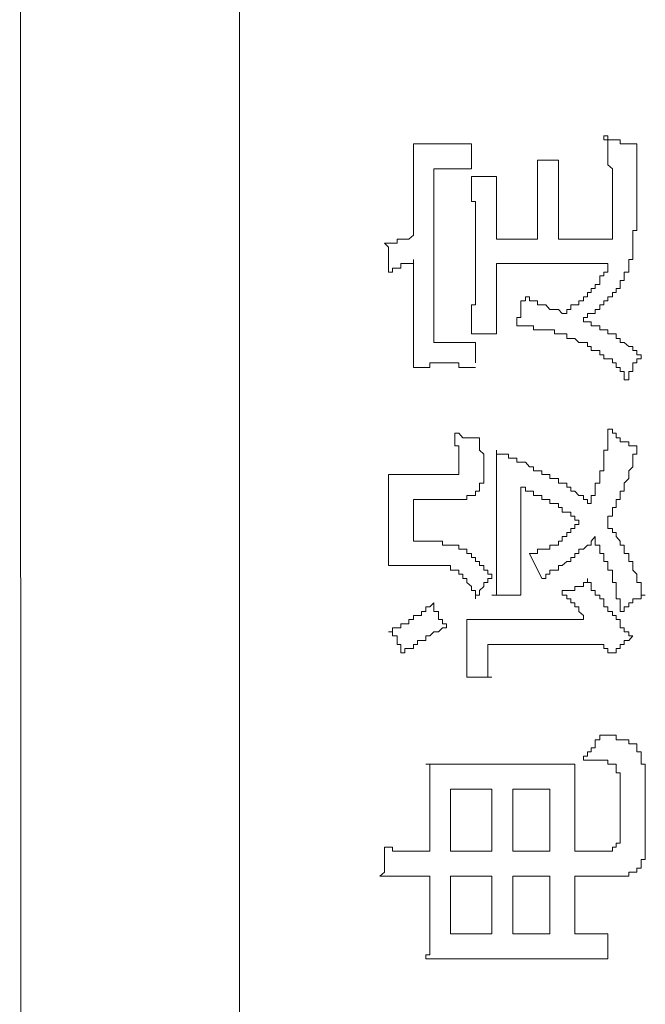
# Model space of a CAD drawing. Units: inches. Extents: x -717 to 1492, y -1416 to 155.
# Drawn here: x -574 to -564, y -567 to -552 of the extents above; entities that cross this region are included whole.
import ezdxf

# ---------------------------------------------------------------- set-up
doc = ezdxf.new("R2010")
doc.units = ezdxf.units.IN
doc.header["$MEASUREMENT"] = 0
doc.layers.add('图层 1', color=7, linetype='Continuous')

msp = doc.modelspace()

# ---------------------------------------------------------------- linework, layer by layer
at = {"layer": '图层 1', "color": 7, "lineweight": 9}
for points in [[(-570.6, -519.908), (-570.6, -719.714)], [(-573.937, -522.865), (-573.868, -717.265)], [(-564.943, -554.979), (-564.943, -554.919), (-564.943, -554.85), (-564.943, -554.79), (-564.943, -554.729), (-564.943, -554.669), (-564.943, -554.6), (-564.943, -554.54), (-564.943, -554.479), (-564.943, -554.419), (-564.943, -554.35), (-564.943, -554.289), (-564.943, -554.229), (-564.943, -554.16), (-564.943, -554.1), (-564.943, -554.039), (-565.012, -553.979), (-565.012, -553.91), (-565.012, -553.85), (-565.012, -553.789), (-565.012, -553.72), (-565.012, -553.66), (-565.012, -553.6), (-565.072, -553.6), (-565.072, -553.539)], [(-565.072, -553.539), (-565.012, -553.539), (-565.012, -553.6), (-564.943, -553.6), (-564.883, -553.6), (-564.822, -553.6), (-564.822, -553.66), (-564.762, -553.66), (-564.693, -553.66), (-564.633, -553.66), (-564.572, -553.66)], [(-567.961, -553.66), (-567.901, -553.66), (-567.841, -553.66), (-567.772, -553.66), (-567.711, -553.66), (-567.651, -553.66), (-567.582, -553.66)], [(-567.961, -554.229), (-567.961, -554.16), (-567.961, -554.1), (-567.961, -554.039), (-567.961, -553.979), (-567.961, -553.91), (-567.961, -553.85), (-567.961, -553.789), (-567.961, -553.72), (-567.961, -553.66)], [(-567.582, -553.66), (-567.521, -553.66), (-567.461, -553.66), (-567.401, -553.66), (-567.332, -553.66), (-567.271, -553.66), (-567.211, -553.66), (-567.151, -553.66), (-567.082, -553.66)], [(-567.082, -553.66), (-567.082, -554.039)], [(-564.572, -554.6), (-564.572, -553.66)], [(-566.081, -553.91), (-565.762, -553.91)], [(-566.081, -554.35), (-566.081, -554.289), (-566.081, -554.229), (-566.081, -554.16), (-566.081, -554.1), (-566.081, -554.039), (-566.081, -553.979), (-566.081, -553.91)], [(-565.762, -553.91), (-565.762, -553.979), (-565.762, -554.039), (-565.762, -554.1), (-565.762, -554.16), (-565.762, -554.229), (-565.762, -554.289), (-565.762, -554.35)], [(-567.651, -556.678), (-567.651, -554.039)], [(-567.082, -554.039), (-567.151, -554.039), (-567.211, -554.039), (-567.271, -554.039), (-567.332, -554.039), (-567.401, -554.039), (-567.461, -554.039), (-567.521, -554.039), (-567.582, -554.039), (-567.651, -554.039)], [(-566.702, -554.16), (-567.082, -554.16)], [(-567.021, -554.6), (-567.021, -554.54), (-567.082, -554.54), (-567.082, -554.479), (-567.082, -554.419), (-567.082, -554.35), (-567.082, -554.289), (-567.082, -554.229), (-567.082, -554.16)], [(-566.702, -554.16), (-566.702, -554.229), (-566.702, -554.289), (-566.702, -554.35), (-566.702, -554.419), (-566.702, -554.479), (-566.702, -554.54), (-566.702, -554.6), (-566.702, -554.669)], [(-567.961, -554.229), (-567.961, -555.048)], [(-566.081, -554.35), (-566.081, -555.109)], [(-565.762, -555.109), (-565.762, -554.35)], [(-567.021, -554.6), (-567.021, -556.049)], [(-564.633, -555.229), (-564.633, -555.169), (-564.633, -555.109), (-564.633, -555.048), (-564.633, -554.979), (-564.572, -554.979), (-564.572, -554.919), (-564.572, -554.85), (-564.572, -554.79), (-564.572, -554.729), (-564.572, -554.669), (-564.572, -554.6)], [(-566.702, -555.109), (-566.702, -554.669)], [(-567.961, -555.048), (-568.03, -555.109), (-568.091, -555.109), (-568.151, -555.109)], [(-564.943, -555.109), (-564.943, -555.048), (-564.943, -554.979)], [(-568.151, -555.109), (-568.211, -555.109), (-568.211, -555.169), (-568.28, -555.169), (-568.341, -555.169), (-568.401, -555.169)], [(-568.341, -555.609), (-568.341, -555.548), (-568.341, -555.479), (-568.341, -555.419), (-568.341, -555.359), (-568.341, -555.298), (-568.341, -555.229), (-568.401, -555.169)], [(-566.081, -555.109), (-566.702, -555.109)], [(-564.943, -555.109), (-565.762, -555.109)], [(-564.883, -555.859), (-564.822, -555.859), (-564.822, -555.799), (-564.822, -555.738), (-564.762, -555.738), (-564.762, -555.669), (-564.762, -555.609), (-564.693, -555.609), (-564.693, -555.548), (-564.693, -555.479), (-564.693, -555.419), (-564.633, -555.419), (-564.633, -555.359), (-564.633, -555.298), (-564.633, -555.229)], [(-567.961, -555.419), (-567.961, -555.479), (-568.03, -555.479), (-568.091, -555.479), (-568.151, -555.479), (-568.151, -555.548), (-568.211, -555.548), (-568.28, -555.548), (-568.28, -555.609), (-568.341, -555.609)], [(-567.961, -555.419), (-567.961, -556.488)], [(-566.702, -555.988), (-566.702, -555.479)], [(-566.702, -555.479), (-565.012, -555.479)], [(-565.262, -555.859), (-565.202, -555.859), (-565.202, -555.799), (-565.133, -555.799), (-565.133, -555.738), (-565.133, -555.669), (-565.072, -555.669), (-565.072, -555.609), (-565.012, -555.609), (-565.012, -555.548), (-565.012, -555.479)], [(-565.702, -556.238), (-565.633, -556.238), (-565.633, -556.178), (-565.573, -556.178), (-565.573, -556.109), (-565.512, -556.109), (-565.452, -556.109), (-565.452, -556.049), (-565.383, -556.049), (-565.383, -555.988), (-565.322, -555.988), (-565.322, -555.919), (-565.262, -555.919), (-565.262, -555.859)], [(-565.383, -556.299), (-565.322, -556.299), (-565.322, -556.238), (-565.262, -556.238), (-565.202, -556.238), (-565.202, -556.178), (-565.133, -556.178), (-565.133, -556.109), (-565.072, -556.109), (-565.072, -556.049), (-565.012, -556.049), (-565.012, -555.988), (-564.943, -555.988), (-564.943, -555.919), (-564.883, -555.919), (-564.883, -555.859)], [(-567.082, -556.549), (-567.082, -556.488), (-567.082, -556.428), (-567.082, -556.368), (-567.082, -556.299), (-567.082, -556.238), (-567.082, -556.178), (-567.082, -556.109), (-567.021, -556.109), (-567.021, -556.049)], [(-566.702, -555.988), (-566.702, -556.049), (-566.702, -556.109), (-566.702, -556.178), (-566.702, -556.238), (-566.702, -556.299), (-566.702, -556.368), (-566.702, -556.428), (-566.702, -556.488), (-566.702, -556.549)], [(-566.392, -556.428), (-566.392, -556.368), (-566.392, -556.299), (-566.331, -556.299), (-566.331, -556.238), (-566.331, -556.178), (-566.331, -556.109), (-566.331, -556.049), (-566.262, -556.049), (-566.262, -555.988)], [(-566.262, -555.988), (-566.202, -555.988), (-566.202, -556.049), (-566.142, -556.049), (-566.081, -556.049), (-566.081, -556.109), (-566.012, -556.109), (-565.952, -556.109), (-565.892, -556.178), (-565.823, -556.178), (-565.762, -556.178), (-565.702, -556.238)], [(-564.503, -556.868), (-564.572, -556.868), (-564.572, -556.799), (-564.633, -556.799), (-564.633, -556.739), (-564.693, -556.739), (-564.762, -556.678), (-564.822, -556.678), (-564.822, -556.618), (-564.883, -556.618), (-564.883, -556.549), (-564.943, -556.549), (-565.012, -556.549), (-565.012, -556.488), (-565.072, -556.488), (-565.133, -556.488), (-565.133, -556.428), (-565.202, -556.428), (-565.262, -556.428), (-565.262, -556.368), (-565.322, -556.368), (-565.383, -556.368), (-565.383, -556.299)], [(-567.961, -557.058), (-567.961, -556.989), (-567.961, -556.928), (-567.961, -556.868), (-567.961, -556.799), (-567.961, -556.739), (-567.961, -556.678), (-567.961, -556.618), (-567.961, -556.549), (-567.961, -556.488)], [(-566.702, -556.549), (-567.082, -556.549)], [(-565.952, -556.488), (-566.012, -556.488), (-566.081, -556.488), (-566.142, -556.488), (-566.142, -556.428), (-566.202, -556.428), (-566.262, -556.428), (-566.331, -556.428), (-566.392, -556.428)], [(-565.512, -556.618), (-565.573, -556.618), (-565.633, -556.618), (-565.633, -556.549), (-565.702, -556.549), (-565.762, -556.549), (-565.823, -556.549), (-565.823, -556.488), (-565.892, -556.488), (-565.952, -556.488)], [(-567.651, -556.678), (-567.582, -556.678), (-567.521, -556.678), (-567.461, -556.678), (-567.401, -556.678), (-567.332, -556.678), (-567.271, -556.678), (-567.211, -556.678), (-567.151, -556.678), (-567.082, -556.678), (-567.021, -556.678)], [(-567.021, -556.678), (-567.021, -556.989)], [(-565.383, -556.678), (-565.452, -556.678), (-565.512, -556.618)], [(-565.322, -556.739), (-565.322, -556.678), (-565.383, -556.678)], [(-564.693, -557.247), (-564.762, -557.247), (-564.762, -557.178), (-564.762, -557.118), (-564.822, -557.118), (-564.822, -557.058), (-564.883, -557.058), (-564.883, -556.989), (-564.943, -556.989), (-564.943, -556.928), (-565.012, -556.928), (-565.072, -556.928), (-565.072, -556.868), (-565.133, -556.868), (-565.133, -556.799), (-565.202, -556.799), (-565.262, -556.799), (-565.262, -556.739), (-565.322, -556.739)], [(-567.271, -556.989), (-567.332, -556.989), (-567.401, -556.989), (-567.461, -556.989), (-567.521, -556.989), (-567.582, -556.989), (-567.651, -556.989), (-567.711, -556.989), (-567.711, -557.058), (-567.772, -557.058), (-567.841, -557.058), (-567.901, -557.058), (-567.961, -557.058)], [(-567.021, -557.058), (-567.082, -557.058), (-567.151, -557.058), (-567.211, -557.058), (-567.271, -557.058), (-567.271, -556.989)], [(-564.503, -556.868), (-564.503, -556.928), (-564.572, -556.928), (-564.572, -556.989), (-564.633, -556.989), (-564.633, -557.058), (-564.633, -557.118), (-564.693, -557.118), (-564.693, -557.178), (-564.693, -557.247)], [(-567.271, -558.627), (-567.271, -558.567), (-567.271, -558.498), (-567.271, -558.437), (-567.271, -558.377), (-567.271, -558.317), (-567.271, -558.248), (-567.332, -558.248), (-567.332, -558.187), (-567.332, -558.127), (-567.332, -558.058)], [(-567.332, -558.058), (-567.271, -558.058), (-567.211, -558.127), (-567.151, -558.127), (-567.082, -558.127), (-567.021, -558.127), (-566.961, -558.127)], [(-565.262, -559.127), (-565.262, -559.067), (-565.262, -559.006), (-565.202, -559.006), (-565.202, -558.938), (-565.202, -558.877), (-565.202, -558.817), (-565.133, -558.817), (-565.133, -558.748), (-565.133, -558.687), (-565.133, -558.627), (-565.072, -558.627), (-565.072, -558.567), (-565.072, -558.498), (-565.072, -558.437), (-565.072, -558.377), (-565.072, -558.317), (-565.012, -558.317), (-565.012, -558.248), (-565.012, -558.187), (-565.012, -558.127), (-565.012, -558.058), (-565.012, -557.998)], [(-565.012, -557.998), (-564.943, -557.998), (-564.943, -558.058), (-564.883, -558.058), (-564.883, -558.127), (-564.822, -558.127), (-564.822, -558.187), (-564.762, -558.187), (-564.693, -558.187), (-564.693, -558.248), (-564.633, -558.248), (-564.572, -558.248)], [(-566.892, -558.748), (-566.892, -558.687), (-566.892, -558.627), (-566.892, -558.567), (-566.892, -558.498), (-566.892, -558.437), (-566.892, -558.377), (-566.961, -558.317), (-566.961, -558.248), (-566.961, -558.187), (-566.961, -558.127)], [(-565.573, -558.877), (-565.633, -558.877), (-565.633, -558.817), (-565.702, -558.817), (-565.762, -558.817), (-565.762, -558.748), (-565.823, -558.748), (-565.892, -558.748), (-565.892, -558.687), (-565.952, -558.687), (-566.012, -558.687), (-566.012, -558.627), (-566.081, -558.627), (-566.142, -558.627), (-566.142, -558.567), (-566.202, -558.567), (-566.262, -558.498), (-566.331, -558.498), (-566.392, -558.498), (-566.392, -558.437), (-566.452, -558.437), (-566.521, -558.437), (-566.521, -558.377), (-566.582, -558.377), (-566.642, -558.377), (-566.702, -558.377), (-566.702, -558.317)], [(-566.702, -558.687), (-566.702, -558.627), (-566.702, -558.567), (-566.702, -558.498), (-566.702, -558.437), (-566.702, -558.377), (-566.702, -558.317)], [(-565.012, -559.377), (-565.012, -559.317), (-564.943, -559.317), (-564.943, -559.257), (-564.943, -559.188), (-564.883, -559.188), (-564.883, -559.127), (-564.883, -559.067), (-564.822, -559.067), (-564.822, -559.006), (-564.822, -558.938), (-564.762, -558.938), (-564.762, -558.877), (-564.762, -558.817), (-564.693, -558.748), (-564.693, -558.687), (-564.693, -558.627), (-564.633, -558.567), (-564.633, -558.498), (-564.633, -558.437), (-564.633, -558.377), (-564.572, -558.377), (-564.572, -558.317), (-564.572, -558.248)], [(-567.332, -558.687), (-567.271, -558.687), (-567.271, -558.627)], [(-568.341, -558.687), (-568.28, -558.687), (-568.211, -558.687), (-568.151, -558.687), (-568.091, -558.687), (-568.03, -558.687)], [(-568.341, -559.067), (-568.341, -559.006), (-568.341, -558.938), (-568.341, -558.877), (-568.341, -558.817), (-568.341, -558.748), (-568.341, -558.687)], [(-567.332, -558.687), (-568.03, -558.687)], [(-567.021, -558.938), (-566.961, -558.938), (-566.961, -558.877), (-566.961, -558.817), (-566.892, -558.817), (-566.892, -558.748)], [(-566.702, -558.687), (-566.702, -560.067)], [(-567.211, -559.067), (-567.151, -559.067), (-567.151, -559.006), (-567.082, -559.006), (-567.021, -559.006), (-567.021, -558.938)], [(-566.331, -560.007), (-566.331, -558.877)], [(-565.633, -559.257), (-565.702, -559.257), (-565.702, -559.188), (-565.762, -559.188), (-565.762, -559.127), (-565.823, -559.127), (-565.892, -559.127), (-565.892, -559.067), (-565.952, -559.067), (-566.012, -559.067), (-566.012, -559.006), (-566.081, -559.006), (-566.142, -559.006), (-566.142, -558.938), (-566.202, -558.938), (-566.262, -558.938), (-566.262, -558.877), (-566.331, -558.877)], [(-565.262, -559.127), (-565.322, -559.127), (-565.322, -559.067), (-565.383, -559.067), (-565.383, -559.006), (-565.452, -559.006), (-565.512, -558.938), (-565.573, -558.938), (-565.573, -558.877)], [(-568.341, -559.067), (-568.341, -559.696)], [(-567.961, -559.067), (-567.211, -559.067)], [(-567.961, -559.696), (-567.961, -559.067)], [(-565.452, -559.446), (-565.452, -559.377), (-565.512, -559.377), (-565.512, -559.317), (-565.573, -559.317), (-565.573, -559.257), (-565.633, -559.257)], [(-564.822, -559.696), (-564.883, -559.627), (-564.883, -559.567), (-564.943, -559.567), (-564.943, -559.507), (-565.012, -559.507), (-565.012, -559.446), (-565.012, -559.377)], [(-566.202, -559.886), (-566.142, -559.886), (-566.081, -559.886), (-566.081, -559.817), (-566.012, -559.817), (-565.952, -559.817), (-565.892, -559.817), (-565.892, -559.757), (-565.823, -559.757), (-565.762, -559.757), (-565.762, -559.696), (-565.702, -559.696), (-565.702, -559.627), (-565.633, -559.627), (-565.633, -559.567), (-565.573, -559.567), (-565.573, -559.507), (-565.512, -559.507), (-565.512, -559.446), (-565.452, -559.446)], [(-568.341, -560.067), (-568.341, -560.007), (-568.341, -559.946), (-568.341, -559.886), (-568.341, -559.817), (-568.341, -559.757), (-568.341, -559.696)], [(-567.582, -559.696), (-567.961, -559.696)], [(-567.151, -559.886), (-567.151, -559.817), (-567.211, -559.817), (-567.271, -559.817), (-567.271, -559.757), (-567.332, -559.757), (-567.401, -559.757), (-567.461, -559.757), (-567.521, -559.757), (-567.521, -559.696), (-567.582, -559.696)], [(-566.012, -560.266), (-565.952, -560.266), (-565.952, -560.197), (-565.892, -560.197), (-565.892, -560.136), (-565.823, -560.136), (-565.762, -560.136), (-565.762, -560.067), (-565.702, -560.067), (-565.633, -560.007), (-565.573, -560.007), (-565.573, -559.946), (-565.512, -559.946), (-565.512, -559.886), (-565.452, -559.886), (-565.452, -559.817), (-565.383, -559.817), (-565.322, -559.757), (-565.262, -559.757), (-565.262, -559.696), (-565.202, -559.627)], [(-565.072, -559.886), (-565.133, -559.886), (-565.133, -559.817), (-565.133, -559.757), (-565.202, -559.757), (-565.202, -559.696), (-565.202, -559.627)], [(-564.443, -560.516), (-564.503, -560.516), (-564.503, -560.447), (-564.503, -560.386), (-564.503, -560.326), (-564.572, -560.326), (-564.572, -560.266), (-564.572, -560.197), (-564.633, -560.136), (-564.633, -560.067), (-564.633, -560.007), (-564.693, -560.007), (-564.693, -559.946), (-564.693, -559.886), (-564.762, -559.886), (-564.762, -559.817), (-564.762, -559.757), (-564.822, -559.757), (-564.822, -559.696)], [(-566.771, -560.266), (-566.771, -560.197), (-566.832, -560.197), (-566.832, -560.136), (-566.892, -560.136), (-566.892, -560.067), (-566.961, -560.067), (-566.961, -560.007), (-567.021, -560.007), (-567.021, -559.946), (-567.082, -559.946), (-567.082, -559.886), (-567.151, -559.886)], [(-566.202, -559.886), (-566.012, -560.266)], [(-564.822, -560.766), (-564.822, -560.697), (-564.822, -560.636), (-564.822, -560.576), (-564.883, -560.576), (-564.883, -560.516), (-564.883, -560.447), (-564.883, -560.386), (-564.883, -560.326), (-564.943, -560.326), (-564.943, -560.266), (-564.943, -560.197), (-564.943, -560.136), (-565.012, -560.136), (-565.012, -560.067), (-565.012, -560.007), (-565.072, -560.007), (-565.072, -559.946), (-565.072, -559.886)], [(-567.961, -560.067), (-568.03, -560.067), (-568.091, -560.067), (-568.151, -560.067), (-568.211, -560.067), (-568.28, -560.067), (-568.341, -560.067)], [(-567.961, -560.067), (-567.651, -560.067)], [(-567.271, -560.136), (-567.332, -560.136), (-567.401, -560.136), (-567.401, -560.067), (-567.461, -560.067), (-567.521, -560.067), (-567.582, -560.067), (-567.651, -560.067)], [(-567.021, -560.576), (-567.021, -560.516), (-567.021, -560.447), (-567.082, -560.447), (-567.082, -560.386), (-567.151, -560.326), (-567.151, -560.266), (-567.211, -560.266), (-567.211, -560.197), (-567.271, -560.197), (-567.271, -560.136)], [(-566.702, -560.516), (-566.702, -560.447), (-566.702, -560.386), (-566.702, -560.326), (-566.702, -560.266), (-566.702, -560.197), (-566.702, -560.136), (-566.702, -560.067)], [(-566.331, -560.007), (-566.331, -560.067), (-566.331, -560.136), (-566.331, -560.197), (-566.331, -560.266), (-566.331, -560.326), (-566.331, -560.386), (-566.331, -560.447), (-566.331, -560.516)], [(-566.771, -560.266), (-566.832, -560.266), (-566.832, -560.326), (-566.892, -560.326), (-566.892, -560.386), (-566.961, -560.447), (-566.961, -560.516), (-567.021, -560.516), (-567.021, -560.576)], [(-565.702, -560.447), (-565.633, -560.447), (-565.573, -560.447), (-565.512, -560.447), (-565.512, -560.386), (-565.452, -560.386), (-565.383, -560.386), (-565.383, -560.326), (-565.322, -560.326), (-565.322, -560.266)], [(-565.322, -560.266), (-565.322, -560.326), (-565.262, -560.326), (-565.262, -560.386), (-565.262, -560.447), (-565.202, -560.447), (-565.202, -560.516), (-565.133, -560.516), (-565.133, -560.576), (-565.072, -560.576), (-565.072, -560.636), (-565.072, -560.697), (-565.012, -560.697), (-565.012, -560.766), (-564.943, -560.766), (-564.943, -560.826), (-564.883, -560.826), (-564.883, -560.886), (-564.822, -560.886), (-564.822, -560.955), (-564.822, -561.016), (-564.762, -561.016), (-564.762, -561.076), (-564.693, -561.076), (-564.693, -561.136), (-564.633, -561.136)], [(-565.383, -560.886), (-565.383, -560.826), (-565.452, -560.766), (-565.452, -560.697), (-565.512, -560.697), (-565.512, -560.636), (-565.573, -560.636), (-565.573, -560.576), (-565.633, -560.576), (-565.633, -560.516), (-565.702, -560.516), (-565.702, -560.447)], [(-566.331, -560.516), (-566.771, -560.516)], [(-564.443, -560.516), (-564.503, -560.516), (-564.503, -560.576), (-564.572, -560.576), (-564.633, -560.576), (-564.633, -560.636), (-564.693, -560.636), (-564.693, -560.697), (-564.762, -560.697), (-564.762, -560.766), (-564.822, -560.766)], [(-568.341, -561.076), (-568.28, -561.076), (-568.28, -561.016), (-568.211, -561.016), (-568.151, -561.016), (-568.151, -560.955), (-568.091, -560.955), (-568.03, -560.955), (-568.03, -560.886), (-567.961, -560.886), (-567.961, -560.826), (-567.901, -560.826), (-567.841, -560.826), (-567.841, -560.766), (-567.772, -560.766), (-567.772, -560.697), (-567.711, -560.697), (-567.651, -560.636)], [(-567.651, -560.636), (-567.651, -560.697), (-567.651, -560.766), (-567.582, -560.766), (-567.582, -560.826), (-567.582, -560.886), (-567.521, -560.886), (-567.521, -560.955), (-567.461, -560.955), (-567.461, -561.016)], [(-567.151, -561.136), (-567.151, -561.076), (-567.151, -561.016), (-567.151, -560.955), (-567.151, -560.886)], [(-567.151, -560.886), (-567.082, -560.886), (-567.021, -560.886), (-566.961, -560.886), (-566.892, -560.886), (-566.832, -560.886), (-566.771, -560.886)], [(-565.383, -560.886), (-566.771, -560.886)], [(-567.461, -561.016), (-567.521, -561.016), (-567.582, -561.076), (-567.651, -561.076), (-567.711, -561.136), (-567.772, -561.136), (-567.772, -561.205), (-567.841, -561.205), (-567.901, -561.205), (-567.901, -561.266), (-567.961, -561.266), (-567.961, -561.326), (-568.03, -561.326), (-568.091, -561.326), (-568.091, -561.395), (-568.151, -561.395)], [(-568.151, -561.395), (-568.151, -561.326), (-568.151, -561.266), (-568.211, -561.266), (-568.211, -561.205), (-568.211, -561.136), (-568.28, -561.136), (-568.28, -561.076), (-568.341, -561.076)], [(-567.151, -561.136), (-567.151, -561.576)], [(-564.633, -561.136), (-564.693, -561.205), (-564.762, -561.205), (-564.762, -561.266), (-564.822, -561.266), (-564.822, -561.326), (-564.883, -561.326), (-564.883, -561.395), (-564.943, -561.395)], [(-566.832, -561.266), (-565.322, -561.266)], [(-566.832, -561.516), (-566.832, -561.266)], [(-565.133, -561.266), (-565.202, -561.266), (-565.262, -561.266), (-565.322, -561.266)], [(-564.943, -561.395), (-565.012, -561.395), (-565.012, -561.326), (-565.072, -561.326), (-565.072, -561.266), (-565.133, -561.266)], [(-567.151, -561.766), (-567.151, -561.706), (-567.151, -561.645), (-567.151, -561.576)], [(-566.832, -561.516), (-566.832, -561.576), (-566.832, -561.645), (-566.832, -561.706), (-566.832, -561.766), (-566.771, -561.766)], [(-567.151, -561.766), (-566.771, -561.766)], [(-565.383, -563.025), (-565.383, -562.965), (-565.322, -562.965), (-565.322, -562.896), (-565.262, -562.896), (-565.262, -562.835), (-565.202, -562.835), (-565.202, -562.775), (-565.202, -562.715), (-565.133, -562.715), (-565.133, -562.646)], [(-564.633, -562.775), (-564.693, -562.775), (-564.693, -562.715), (-564.762, -562.715), (-564.822, -562.715), (-564.883, -562.715), (-564.883, -562.646), (-564.943, -562.646), (-565.012, -562.646), (-565.072, -562.646), (-565.133, -562.646)], [(-564.572, -562.835), (-564.572, -562.775), (-564.633, -562.775)], [(-564.503, -562.896), (-564.572, -562.896), (-564.572, -562.835)], [(-564.503, -562.965), (-564.503, -562.896)], [(-564.443, -563.085), (-564.503, -563.085), (-564.503, -563.025), (-564.503, -562.965)], [(-567.772, -563.085), (-567.711, -563.085), (-567.651, -563.085), (-567.582, -563.085), (-567.521, -563.085), (-567.461, -563.085), (-567.401, -563.085), (-567.332, -563.085)], [(-567.711, -563.465), (-567.711, -563.404), (-567.711, -563.335), (-567.711, -563.275), (-567.711, -563.215), (-567.711, -563.154), (-567.711, -563.085), (-567.772, -563.085)], [(-565.892, -563.085), (-567.332, -563.085)], [(-565.892, -563.085), (-565.823, -563.085), (-565.762, -563.085), (-565.702, -563.085), (-565.633, -563.085), (-565.573, -563.085), (-565.512, -563.085)], [(-565.512, -563.085), (-565.512, -563.154), (-565.512, -563.215), (-565.512, -563.275), (-565.512, -563.335), (-565.512, -563.404), (-565.512, -563.465)], [(-565.383, -563.025), (-565.322, -563.025), (-565.262, -563.025), (-565.202, -563.025), (-565.133, -563.025)], [(-564.943, -563.085), (-565.012, -563.085), (-565.012, -563.025), (-565.072, -563.025), (-565.133, -563.025)], [(-564.822, -563.275), (-564.822, -563.215), (-564.883, -563.215), (-564.883, -563.154), (-564.883, -563.085), (-564.943, -563.085)], [(-564.443, -563.154), (-564.443, -563.085)], [(-564.822, -563.275), (-564.822, -564.284)], [(-564.443, -563.215), (-564.443, -563.154)], [(-564.443, -564.405), (-564.443, -563.215)], [(-567.711, -563.465), (-567.711, -564.405)], [(-567.401, -563.465), (-566.771, -563.465)], [(-567.401, -564.405), (-567.401, -563.465)], [(-566.771, -563.465), (-566.771, -564.405)], [(-565.892, -563.465), (-566.452, -563.465)], [(-566.452, -563.465), (-566.452, -564.405)], [(-565.892, -564.405), (-565.892, -563.465)], [(-565.512, -564.405), (-565.512, -563.465)], [(-564.883, -564.344), (-564.883, -564.284), (-564.822, -564.284)], [(-568.47, -564.784), (-568.401, -564.724), (-568.401, -564.664), (-568.401, -564.595), (-568.401, -564.534), (-568.401, -564.474), (-568.401, -564.405), (-568.401, -564.344)], [(-568.401, -564.344), (-568.341, -564.344), (-568.28, -564.344), (-568.28, -564.405), (-568.211, -564.405), (-568.151, -564.405)], [(-567.711, -564.405), (-568.151, -564.405)], [(-566.771, -564.405), (-567.401, -564.405)], [(-566.452, -564.405), (-565.892, -564.405)], [(-565.072, -564.405), (-565.512, -564.405)], [(-565.072, -564.405), (-565.012, -564.405), (-564.943, -564.405), (-564.943, -564.344), (-564.883, -564.344)], [(-564.503, -564.534), (-564.443, -564.534), (-564.443, -564.474), (-564.443, -564.405)], [(-564.503, -564.664), (-564.503, -564.595), (-564.503, -564.534)], [(-568.03, -564.784), (-568.091, -564.784), (-568.151, -564.784), (-568.211, -564.784), (-568.28, -564.784), (-568.341, -564.784), (-568.401, -564.784), (-568.47, -564.784)], [(-568.03, -564.784), (-567.711, -564.784)], [(-567.711, -564.784), (-567.711, -565.664)], [(-566.771, -564.784), (-567.401, -564.784)], [(-567.401, -564.784), (-567.401, -565.664)], [(-566.771, -565.664), (-566.771, -564.784)], [(-566.452, -565.664), (-566.452, -564.784)], [(-566.452, -564.784), (-565.892, -564.784)], [(-565.892, -564.784), (-565.892, -565.664)], [(-565.512, -564.784), (-564.762, -564.784)], [(-565.512, -565.664), (-565.512, -564.784)], [(-564.762, -564.784), (-564.693, -564.784), (-564.693, -564.724), (-564.633, -564.724)], [(-564.633, -564.724), (-564.572, -564.724), (-564.572, -564.664), (-564.503, -564.664)], [(-567.772, -566.043), (-567.772, -565.983), (-567.711, -565.983), (-567.711, -565.914), (-567.711, -565.854), (-567.711, -565.793), (-567.711, -565.733), (-567.711, -565.664)], [(-567.401, -565.664), (-566.771, -565.664)], [(-565.892, -565.664), (-566.452, -565.664)], [(-565.512, -565.664), (-565.452, -565.664), (-565.383, -565.664), (-565.322, -565.664), (-565.262, -565.664), (-565.202, -565.664), (-565.133, -565.664), (-565.072, -565.664), (-565.012, -565.664)], [(-565.012, -565.664), (-565.012, -566.043)], [(-567.151, -566.043), (-567.211, -566.043), (-567.271, -566.043), (-567.332, -566.043), (-567.401, -566.043), (-567.461, -566.043), (-567.521, -566.043), (-567.582, -566.043), (-567.651, -566.043), (-567.711, -566.043), (-567.772, -566.043)], [(-567.151, -566.043), (-565.573, -566.043)], [(-565.383, -566.043), (-565.452, -566.043), (-565.512, -566.043), (-565.573, -566.043)], [(-565.133, -566.043), (-565.202, -566.043), (-565.262, -566.043), (-565.322, -566.043), (-565.383, -566.043)], [(-565.012, -566.043), (-565.133, -566.043)]]:
    msp.add_lwpolyline(points, dxfattribs=at)

doc.saveas('drawing.dxf')
